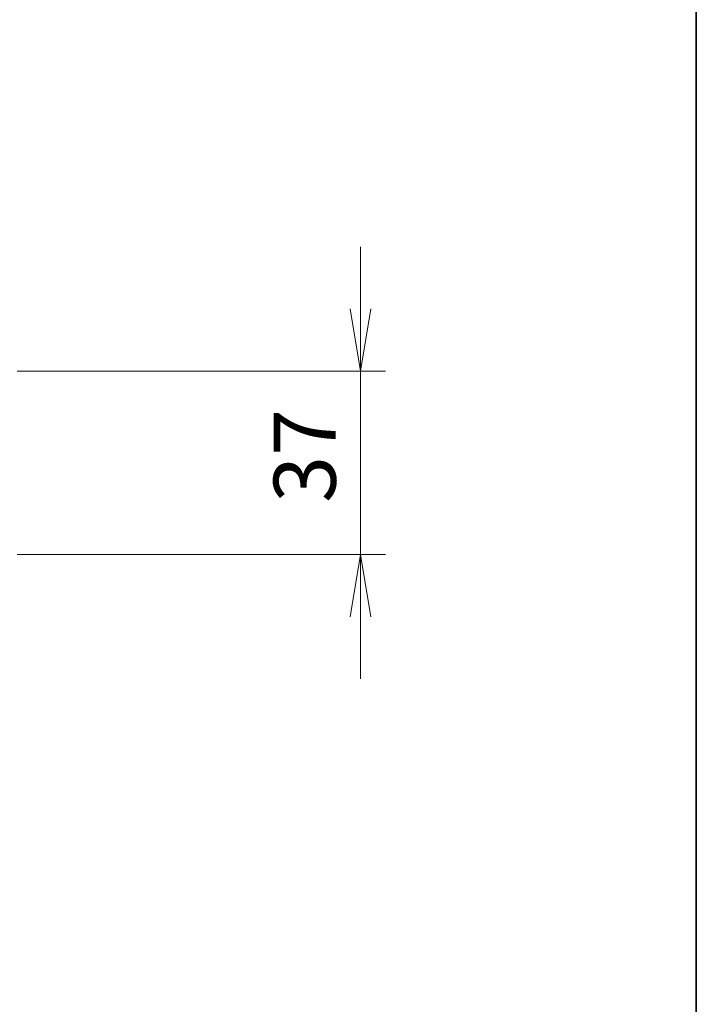
# Model space of a CAD drawing. Units: millimetres. Extents: x 0 to 6772, y 0 to 1405.
# Drawn here: x 2806 to 2942, y 1008 to 1207 of the extents above; entities that cross this region are included whole.
import ezdxf

# ---------------------------------------------------------------- set-up
doc = ezdxf.new("R2010")
doc.units = ezdxf.units.MM
doc.layers.add('Border (ISO)', color=7, linetype='Continuous', lineweight=35)
doc.layers.add('Dimension (ISO) @ 1', color=7, linetype='Continuous', lineweight=18)
doc.styles.add('Note Text (TK)', font='MS PGothic.ttf')
doc.dimstyles.new('Default - Method 1b (TK)', dxfattribs={"dimscale": 2.5, "dimtxt": 2.5, "dimasz": 2.5, "dimexe": 1, "dimexo": 1.5, "dimgap": 1, "dimtad": 1, "dimtoh": 1, "dimrnd": 1e-08, "dimdsep": 46, "dimtxsty": 'Note Text (TK)', "dimblk": 'OPEN', "dimcen": 0.09, "dimdle": 5, "dimclrd": 100, "dimclre": 100, "dimclrt": 7, "dimadec": 1, "dimazin": 1, "dimtfac": 1, "dimtmove": 0, "dimatfit": 3, "dimldrblk": 'OPEN', "dimfxl": 1, "dimtolj": 1, "dimlwd": -1, "dimlwe": -1, "dimarcsym": 0})

# ---------------------------------------------------------------- blocks, each defined once
blk = doc.blocks.new('図面枠 tk図枠')
at = {"layer": 'Border (ISO)'}
blk.add_line((405.5, 289), (405.5, 8), dxfattribs=at)
blk = doc.blocks.new('_Open')
at = {"color": 0, "linetype": 'ByBlock', "lineweight": -2}
for p, q in [((-1, 0.167), (0, 0)), ((-1, -0.167), (0, 0)), ((0, 0), (-1, 0))]:
    blk.add_line(p, q, dxfattribs=at)
blk = doc.blocks.new('*D90')
at = {"layer": 'Defpoints', "color": 0}
for p in [(2798.19, 1135.84), (2798.19, 1098.84), (2874.86, 1098.84)]:
    blk.add_point(p, dxfattribs=at)
at = {"layer": 'Dimension (ISO) @ 1', "color": 100}
for p, q in [((2874.86, 1148.34), (2874.86, 1160.84)), ((2805.69, 1135.84), (2879.86, 1135.84)), ((2874.86, 1135.84), (2874.86, 1123.34)), ((2874.86, 1123.34), (2874.86, 1111.34)), ((2874.86, 1098.84), (2874.86, 1111.34)), ((2805.69, 1098.84), (2879.86, 1098.84)), ((2874.86, 1086.34), (2874.86, 1073.84))]:
    blk.add_line(p, q, dxfattribs=at)
at = {"layer": 'Dimension (ISO) @ 1', "color": 100, "xscale": 12.5, "yscale": 12.5, "zscale": 12.5}
for p, rotation in [((2874.86, 1135.84), 270), ((2874.86, 1098.84), 90)]:
    blk.add_blockref('_Open', p, dxfattribs=dict(at, rotation=rotation))
at = {"layer": 'Dimension (ISO) @ 1', "color": 7, "insert": (2863.61, 1109.28), "char_height": 12.5, "attachment_point": 4, "rotation": 90, "style": 'Note Text (TK)'}
blk.add_mtext('\\A1;37', dxfattribs=at)

msp = doc.modelspace()

# ---------------------------------------------------------------- block references
at = {"xscale": 5, "yscale": 5, "zscale": 5}
msp.add_blockref('図面枠 tk図枠', (915, -40), dxfattribs=at)

# ---------------------------------------------------------------- dimensions: what is measured, and where the dimension line sits
at = {"layer": 'Dimension (ISO) @ 1', "color": 100}
dim = msp.add_linear_dim(base=(2874.8621, 1098.8433), p1=(2798.1873, 1135.8433), p2=(2798.1873, 1098.8433), angle=90, dimstyle='Default - Method 1b (TK)', override={"dimscale": 1, "dimtxt": 12.5, "dimasz": 12.5, "dimexe": 5, "dimexo": 7.5, "dimgap": 5, "dimdec": 2, "dimcen": 0.45, "dimtol": 0, "dimlim": 0, "dimtp": 0, "dimtm": 0, "dimtdec": 2, "dimtix": 0, "dimtofl": 0, "dimtmove": 0, "dimatfit": 3}, dxfattribs=at)
dim.commit()
dim.dimension.update_dxf_attribs({"geometry": '*D90', "text_midpoint": (2874.8621, 1117.3433), "dimtype": 160})

doc.saveas('drawing.dxf')
